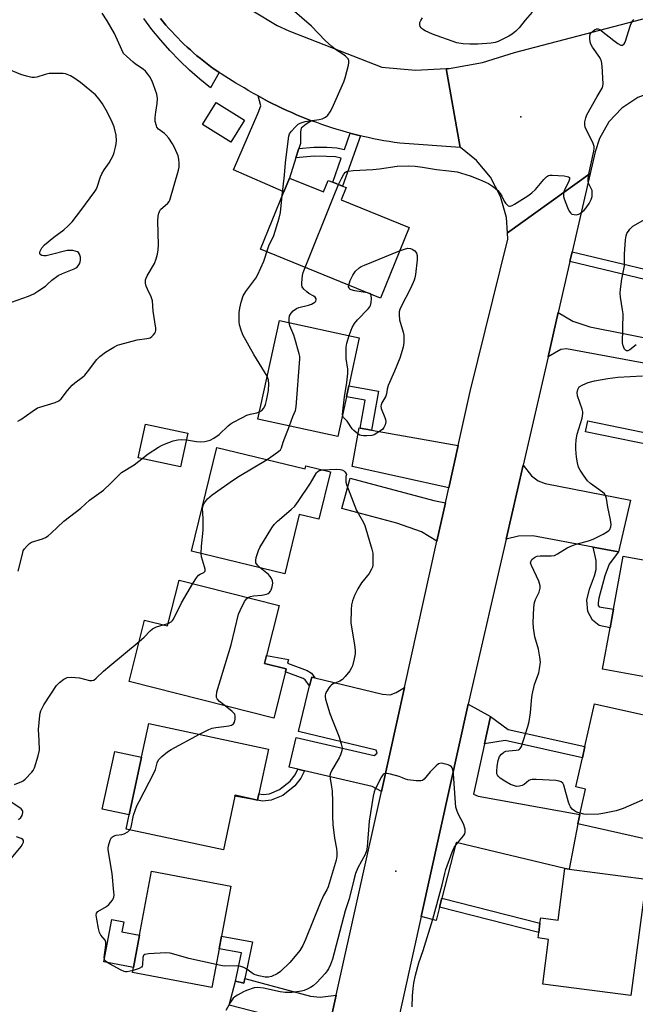
# Model space of a CAD drawing. Units: inches. Extents: x 1303760 to 1309760, y 493450 to 497450.
# Drawn here: x 1305609 to 1305826, y 493756 to 494105 of the extents above; entities that cross this region are included whole.
import ezdxf

# ---------------------------------------------------------------- set-up
doc = ezdxf.new("R2010")
doc.units = ezdxf.units.IN
doc.header["$MEASUREMENT"] = 0
for name, color, linetype in [('BLDG-Footprint', 5, 'Continuous'), ('CULTRL-Pad', 6, 'Continuous'), ('ELEV-Spot Elevation', 7, 'Continuous'), ('TRANS-Driveway', 251, 'Continuous'), ('TRANS-Non Street Sidewalk', 7, 'Continuous'), ('TRANS-Road', 130, 'Continuous'), ('TRANS-Street Sidewalk', 7, 'Continuous'), ('Undefined', 1, 'Continuous')]:
    doc.layers.add(name, color=color, linetype=linetype)

msp = doc.modelspace()

# ---------------------------------------------------------------- linework, layer by layer
at = {"layer": 'BLDG-Footprint'}
for points, elevation in [([(1305688.09, 494068.96), (1305683.24, 494061.2), (1305673.26, 494067.43), (1305678.11, 494075.19)], 367.49), ([(1305704, 494048.51), (1305716.05, 494043.62), (1305717.7, 494047.69), (1305719.31, 494047.03), (1305722.79, 494045.62), (1305724.02, 494045.12), (1305722.28, 494040.84), (1305746.35, 494031.06), (1305736.19, 494006.07), (1305693.76, 494023.31), (1305702.03, 494043.66)], 369.94), ([(1305724.14, 493971.11), (1305721.08, 493957.1), (1305692.82, 493963.27), (1305700.44, 493998.17), (1305728.7, 493992), (1305725.01, 493975.07)], 370.5), ([(1305678.28, 493953.24), (1305709.54, 493945.67), (1305709.8, 493946.74), (1305718.51, 493944.64), (1305714.45, 493927.88), (1305707.47, 493929.57), (1305702.38, 493908.52), (1305669.39, 493916.51)], 371.52), ([(1305845.31, 493873.75), (1305844.51, 493869.36), (1305814.77, 493874.76), (1305817.42, 493889.39), (1305818.63, 493896.03), (1305822.03, 493914.79), (1305851.77, 493909.4), (1305851.09, 493905.62)], 373.09), ([(1305700.4, 493897.35), (1305695.9, 493879.6), (1305695.2, 493876.85), (1305702.88, 493874.9), (1305702.62, 493873.86), (1305698.46, 493857.48), (1305647.3, 493870.46), (1305652.8, 493892.18), (1305660.85, 493890.13), (1305664.96, 493906.34)], 371.3), ([(1305838.81, 493823.98), (1305836.43, 493813.32), (1305806, 493820.14), (1305806.74, 493823.42), (1305808.75, 493832.4), (1305805.28, 493833.18), (1305807.59, 493843.5), (1305808.48, 493847.49), (1305811.86, 493862.58), (1305845.76, 493854.99), (1305845.59, 493854.23)], 372.43), ([(1305693.17, 493830.78), (1305692.68, 493828.51), (1305684.77, 493830.2), (1305684.7, 493829.85), (1305680.63, 493810.88), (1305646.21, 493818.26), (1305647.28, 493823.24), (1305651.66, 493843.65), (1305654.23, 493855.62), (1305696.55, 493846.55)], 372.88), ([(1305679.18, 493775.96), (1305676.61, 493762.24), (1305648.55, 493767.48), (1305648.9, 493769.36), (1305651.03, 493780.74), (1305655.26, 493803.35), (1305683.32, 493798.1), (1305680.02, 493780.43)], 372.96), ([(1305829.45, 493794.96), (1305824.78, 493759.37), (1305793.6, 493763.46), (1305795.67, 493779.26), (1305791.92, 493779.75), (1305792.18, 493781.72), (1305792.6, 493784.94), (1305792.86, 493786.9), (1305799.04, 493786.08), (1305801.43, 493804.28), (1305802.94, 493804.08), (1305830.18, 493800.51), (1305830.02, 493799.31)], 372.45)]:
    msp.add_lwpolyline(points, close=True, dxfattribs=dict(at, elevation=elevation))
at = {"layer": 'CULTRL-Pad'}
for points in [[(1305668.08, 493958.27), (1305665.49, 493946.34), (1305650.56, 493949.58), (1305653.14, 493961.51)], [(1305651.66, 493843.65), (1305647.28, 493823.24), (1305637.83, 493825.27), (1305642.21, 493845.67)], [(1305651.03, 493780.74), (1305648.9, 493769.36), (1305638.37, 493771.33), (1305641.15, 493786.24), (1305645.38, 493785.45), (1305644.71, 493781.92)]]:
    msp.add_lwpolyline(points, close=True, dxfattribs=at)
at = {"layer": 'ELEV-Spot Elevation'}
for p in [(1305785.86, 494070.12, 369.82), (1305741.67, 493803.36, 369.98)]:
    msp.add_point(p, dxfattribs=at)
at = {"layer": 'TRANS-Driveway'}
for points in [[(1305711.85, 494068.77), (1305709.88, 494067.59), (1305708.12, 494066.19), (1305707.88, 494064.79), (1305707.87, 494060.68), (1305707.33, 494058.99), (1305706.27, 494055.68), (1305704, 494048.51), (1305702.03, 494043.66), (1305684.19, 494051.39), (1305692.91, 494071.53), (1305693.86, 494074.1), (1305692.9, 494077.53), (1305694.56, 494076.62), (1305696.24, 494075.74), (1305697.92, 494074.88), (1305699.63, 494074.03), (1305701.34, 494073.21), (1305703.07, 494072.42), (1305704.8, 494071.64), (1305706.55, 494070.89), (1305708.31, 494070.16), (1305710.07, 494069.45)], [(1305835.17, 493990.94), (1305838.64, 493990.25), (1305841.18, 493989.75), (1305840.99, 493988.73), (1305839.61, 493981.19), (1305801.97, 493988.07), (1305800.02, 493987.81), (1305795.46, 493985.31), (1305799.04, 494000.91), (1305804.22, 493997.92), (1305810.24, 493995.85)], [(1305729.03, 493960.07), (1305733.03, 493959.36), (1305763.69, 493953.87), (1305760.38, 493938.94), (1305726.18, 493946.53), (1305728.62, 493960.14)], [(1305820.43, 493916.28), (1305811.37, 493917.98), (1305790.05, 493921.98), (1305785, 493921.82), (1305780.64, 493920.79), (1305786.65, 493946.95), (1305789.59, 493943.19), (1305791.98, 493941.41), (1305794.46, 493940.51), (1305824.57, 493934.63)], [(1305759.19, 493933.59), (1305756.18, 493920.03), (1305750.73, 493923.38), (1305741.96, 493926.46), (1305722.56, 493931.69), (1305725.43, 493942.36), (1305755.09, 493934.5)], [(1305713.04, 493871.74), (1305736.88, 493865.96), (1305739.67, 493865.77), (1305741.78, 493866.59), (1305744.71, 493868.37), (1305736.55, 493831.6), (1305733.26, 493833.35), (1305709.38, 493838.87), (1305707.02, 493839.42), (1305703.91, 493840.13), (1305706.34, 493850.63), (1305733.97, 493844.24), (1305735.04, 493845.06), (1305734.7, 493846.11), (1305707.22, 493852.78), (1305711.14, 493868.9), (1305711.89, 493872.02)], [(1305775.12, 493858.03), (1305773, 493848.45), (1305769.05, 493830.61), (1305770.79, 493829.92), (1305806.74, 493823.43), (1305806, 493820.14), (1305802.94, 493804.08), (1305801.43, 493804.28), (1305762.94, 493813.53), (1305757.87, 493793.81), (1305757.07, 493790.69), (1305755.86, 493785.98), (1305750.59, 493787.38), (1305767.26, 493862.41)], [(1305720.57, 493759.56), (1305714.92, 493734.11), (1305683.11, 493742.03), (1305679.32, 493742.98), (1305681.48, 493751.66), (1305681.72, 493751.61), (1305709.36, 493745.14), (1305710.76, 493745.25), (1305711.58, 493746.06), (1305711.58, 493746.77), (1305711.24, 493748.18), (1305709.72, 493749), (1305682.71, 493756.02), (1305684.9, 493764.47), (1305687.82, 493763.71), (1305688.26, 493765.42), (1305711.5, 493759.19), (1305714.9, 493758.82)]]:
    msp.add_lwpolyline(points, close=True, dxfattribs=at)
at = {"layer": 'TRANS-Non Street Sidewalk'}
for points in [[(1305729.13, 494063.46), (1305722.79, 494045.62), (1305719.31, 494047.03), (1305722.33, 494055.52), (1305720.34, 494055.97), (1305717.09, 494056.17), (1305712.77, 494056.19), (1305706.27, 494055.68), (1305707.33, 494058.99), (1305712.66, 494059.41), (1305717.2, 494059.39), (1305720.79, 494059.17), (1305723.42, 494058.58), (1305725.48, 494064.39), (1305726.35, 494064.15), (1305728.19, 494063.69)], [(1305838.64, 493990.25), (1305835.17, 493990.94), (1305839.04, 494010.44), (1305803.19, 494018.98), (1305803.98, 494022.42), (1305847.5, 494012.05), (1305846.73, 494008.61), (1305842.49, 494009.62)], [(1305733.03, 493959.36), (1305729.03, 493960.07), (1305730.83, 493969.89), (1305724.14, 493971.11), (1305725.01, 493975.07), (1305735.55, 493973.15)], [(1305832.43, 493957.92), (1305831.81, 493954.05), (1305808.7, 493958.79), (1305809.48, 493962.63)], [(1305820.43, 493916.28), (1305817.04, 493911.99), (1305815.54, 493907.85), (1305813.39, 493899.88), (1305813.17, 493898.29), (1305813.17, 493897.33), (1305813.59, 493896.91), (1305818.63, 493896.03), (1305817.42, 493889.39), (1305813.58, 493890.2), (1305811.15, 493892.11), (1305809.53, 493895.23), (1305809.14, 493899.16), (1305810.1, 493903.09), (1305811.87, 493907.82), (1305812.42, 493910.12), (1305812.43, 493913.24), (1305811.37, 493917.98)], [(1305713.04, 493871.74), (1305711.89, 493872.02), (1305711.14, 493868.9), (1305709.53, 493871.01), (1305708.81, 493871.5), (1305702.87, 493873.81), (1305702.62, 493873.86), (1305702.88, 493874.9), (1305695.2, 493876.85), (1305695.9, 493879.6), (1305703.65, 493878.24), (1305703.33, 493876.89), (1305710.32, 493874.38), (1305711.78, 493873.4)], [(1305773, 493848.45), (1305775.12, 493858.03), (1305781.36, 493853.48), (1305808.48, 493847.49), (1305807.59, 493843.5), (1305780.31, 493849.57)], [(1305709.38, 493838.87), (1305707.99, 493836.23), (1305705.96, 493833.57), (1305701.67, 493830.16), (1305697.51, 493828.47), (1305694.62, 493828.16), (1305684.7, 493829.85), (1305684.77, 493830.2), (1305692.68, 493828.51), (1305693.17, 493830.78), (1305694.7, 493830.52), (1305696.93, 493830.76), (1305700.48, 493832.2), (1305704.27, 493835.22), (1305706.01, 493837.5), (1305707.02, 493839.42)], [(1305757.07, 493790.69), (1305757.87, 493793.81), (1305792.6, 493784.94), (1305792.18, 493781.72)], [(1305688.26, 493765.42), (1305687.82, 493763.71), (1305684.9, 493764.47), (1305687, 493774.47), (1305679.18, 493775.96), (1305680.02, 493780.43), (1305690.97, 493778.35)]]:
    msp.add_lwpolyline(points, close=True, dxfattribs=at)
at = {"layer": 'TRANS-Road'}
for points in [[(1305691.09, 494107.7), (1305699.61, 494102.51), (1305703.81, 494100.57), (1305736.65, 494087.77), (1305748.56, 494086.71), (1305759.43, 494087.19), (1305764.37, 494059.34), (1305743.02, 494060.84), (1305741.16, 494061.11), (1305739.3, 494061.41), (1305737.44, 494061.72), (1305735.59, 494062.07), (1305733.73, 494062.43), (1305731.88, 494062.83), (1305730.03, 494063.25), (1305729.13, 494063.46), (1305728.19, 494063.69), (1305726.35, 494064.15), (1305725.48, 494064.39), (1305724.51, 494064.65), (1305722.69, 494065.16), (1305720.86, 494065.7), (1305719.05, 494066.27), (1305717.24, 494066.86), (1305715.43, 494067.47), (1305713.64, 494068.1), (1305711.85, 494068.77), (1305710.07, 494069.45), (1305708.31, 494070.16), (1305706.55, 494070.89), (1305704.8, 494071.64), (1305703.07, 494072.42), (1305701.34, 494073.21), (1305699.63, 494074.03), (1305697.92, 494074.88), (1305696.24, 494075.74), (1305694.56, 494076.62), (1305692.9, 494077.53), (1305691.25, 494078.46), (1305689.62, 494079.4), (1305688, 494080.37), (1305686.39, 494081.35), (1305685.07, 494082.11), (1305683.76, 494082.88), (1305682.46, 494083.67), (1305681.17, 494084.49), (1305679.9, 494085.33), (1305679.13, 494085.85), (1305678.63, 494086.19), (1305677.37, 494087.07), (1305676.13, 494087.97), (1305674.9, 494088.89), (1305673.69, 494089.83), (1305672.49, 494090.8), (1305671.3, 494091.78), (1305670.13, 494092.78), (1305668.97, 494093.79), (1305667.83, 494094.83), (1305666.71, 494095.89), (1305665.6, 494096.96), (1305664.51, 494098.05), (1305663.44, 494099.16), (1305662.39, 494100.28), (1305661.35, 494101.42), (1305660.34, 494102.58), (1305659.34, 494103.75), (1305658.36, 494104.93)], [(1305714.92, 493734.11), (1305720.57, 493759.56), (1305736.55, 493831.6), (1305744.71, 493868.37), (1305756.18, 493920.03), (1305759.19, 493933.59), (1305760.38, 493938.94), (1305763.69, 493953.87), (1305767.94, 493973.02), (1305781.26, 494026.92), (1305781.1, 494029.12), (1305810.35, 494050.15), (1305803.98, 494022.42), (1305803.19, 494018.98), (1305799.04, 494000.91), (1305795.46, 493985.31), (1305786.65, 493946.95), (1305780.64, 493920.79), (1305768.08, 493866.11), (1305767.26, 493862.41), (1305750.59, 493787.38), (1305741.22, 493745.22)]]:
    msp.add_lwpolyline(points, dxfattribs=at)
msp.add_lwpolyline([(1305840.09, 494080.93), (1305833.5, 494079.31), (1305827.17, 494076.99), (1305821.55, 494073.26), (1305816.96, 494068.34), (1305813.63, 494062.49), (1305812.11, 494057.81), (1305810.35, 494050.15), (1305781.1, 494029.12), (1305780.71, 494034.58), (1305778.61, 494041.96), (1305775.05, 494048.76), (1305770.17, 494054.69), (1305764.45, 494059.34), (1305764.37, 494059.34), (1305759.43, 494087.19), (1305760.5, 494087.24), (1305772.27, 494089.33), (1305783.6, 494092.92), (1305833.53, 494106.01)], close=True, dxfattribs=at)
at = {"layer": 'TRANS-Street Sidewalk'}
msp.add_lwpolyline([(1305658.36, 494104.93), (1305659.34, 494103.75), (1305660.34, 494102.58), (1305661.35, 494101.42), (1305662.39, 494100.28), (1305663.44, 494099.16), (1305664.51, 494098.05), (1305665.6, 494096.96), (1305666.71, 494095.89), (1305667.83, 494094.83), (1305668.97, 494093.79), (1305670.13, 494092.78), (1305671.3, 494091.78), (1305672.49, 494090.8), (1305673.69, 494089.83), (1305674.9, 494088.89), (1305676.13, 494087.97), (1305677.37, 494087.07), (1305678.63, 494086.19), (1305679.13, 494085.85), (1305676.14, 494080.42), (1305672.33, 494083.48), (1305668.65, 494086.7), (1305665.1, 494090.07), (1305661.71, 494093.59), (1305658.47, 494097.25), (1305655.38, 494101.04), (1305652.46, 494104.97)], dxfattribs=at)
at = {"layer": 'Undefined'}
msp.add_line((1305659.31, 493890.53, 370), (1305661.08, 493891.02, 370), dxfattribs=at)
for points, elevation in [([(1305701.48, 494042.31), (1305702.25, 494049.55), (1305702.6, 494053.92), (1305703.67, 494062.47), (1305703.82, 494063.33), (1305704.08, 494064.15), (1305704.68, 494065.07), (1305706.02, 494066.55), (1305707.04, 494067.52), (1305707.74, 494067.95), (1305709.62, 494068.46), (1305714.48, 494069.25), (1305715.56, 494069.5), (1305716.33, 494069.75), (1305716.8, 494070), (1305717.6, 494070.79), (1305718.46, 494071.97), (1305719.17, 494073.2), (1305723.26, 494082.52), (1305723.71, 494083.9), (1305724.84, 494088.42), (1305725, 494089.25), (1305725.02, 494090.04), (1305724.74, 494090.69), (1305723.82, 494091.6), (1305722.93, 494092.26), (1305720.27, 494093.96), (1305718.95, 494095.03), (1305716.69, 494097.17), (1305711.8, 494102.19), (1305702.43, 494110.36)], 368), ([(1305607.98, 493962.53), (1305608.95, 493963.15), (1305612.96, 493965.99), (1305614.94, 493967.18), (1305615.74, 493967.48), (1305621.1, 493969.12), (1305622.44, 493969.7), (1305623.28, 493970.42), (1305625.53, 493973.37), (1305627.22, 493975.28), (1305628.07, 493976.02), (1305630.83, 493978.05), (1305631.66, 493978.81), (1305632.56, 493979.92), (1305635.85, 493984.36), (1305636.92, 493985.34), (1305638.97, 493986.96), (1305641.95, 493988.71), (1305643.23, 493989.35), (1305644.03, 493989.66), (1305650.19, 493991.32), (1305653.62, 493991.75), (1305654.69, 493992.03), (1305655.36, 493992.45), (1305655.95, 493993), (1305656.44, 493993.62), (1305656.66, 493994.08), (1305656.75, 493994.61), (1305656.71, 493995.47), (1305655.76, 494001.38), (1305655.57, 494005.07), (1305655.12, 494006.45), (1305653.82, 494009.15), (1305653.37, 494010.25), (1305653.12, 494011.38), (1305653.12, 494012.46), (1305653.32, 494013.15), (1305653.7, 494013.95), (1305656.29, 494018.31), (1305656.91, 494019.94), (1305657.38, 494021.62), (1305657.56, 494023.09), (1305657.65, 494024.87), (1305657.49, 494033.28), (1305657.58, 494034.98), (1305657.77, 494036.08), (1305658.03, 494036.72), (1305658.45, 494037.33), (1305660.95, 494039.64), (1305661.42, 494040.25), (1305661.66, 494040.69), (1305664.72, 494051.25), (1305664.95, 494052.35), (1305665.01, 494053.79), (1305664.9, 494055.22), (1305664.59, 494056.34), (1305663.45, 494059.07), (1305662.64, 494060.63), (1305661.35, 494062.56), (1305660.46, 494063.69), (1305659.81, 494064.27), (1305657.67, 494065.83), (1305657.15, 494066.46), (1305656.93, 494066.94), (1305656.57, 494068.56), (1305656.49, 494069.97), (1305656.7, 494071.76), (1305657.27, 494074.92), (1305657.33, 494076.68), (1305657.05, 494078.12), (1305655.98, 494081.52), (1305655.41, 494082.82), (1305654.61, 494084.32), (1305653.97, 494085.24), (1305653.06, 494086.31), (1305652.22, 494087.05), (1305649.59, 494088.78), (1305648.68, 494089.46), (1305646.32, 494091.57), (1305645.37, 494092.61), (1305644.7, 494093.85), (1305642.19, 494099.57), (1305639.54, 494104.1), (1305637.83, 494106.83)], 366), ([(1305789.86, 494107.2), (1305787.41, 494104.39), (1305785.27, 494101.67), (1305784.08, 494100.5), (1305782.8, 494099.44), (1305781.56, 494098.69), (1305777.85, 494096.85), (1305776.78, 494096.45), (1305775.4, 494096.2), (1305770.68, 494095.88), (1305767.74, 494095.85), (1305765.44, 494095.96), (1305763.23, 494096.35), (1305754.6, 494099.44), (1305751.98, 494100.59), (1305751.08, 494101.15), (1305750.53, 494101.67), (1305750.27, 494102.15), (1305750.11, 494102.68), (1305750.1, 494103.49), (1305750.41, 494104.23), (1305751.1, 494105.15)], 370), ([(1305721.39, 494046.18), (1305722.38, 494048.36), (1305723.24, 494049.92), (1305723.8, 494050.55), (1305724.23, 494050.8), (1305724.76, 494050.96), (1305726.5, 494051.16), (1305733.51, 494051.54), (1305735.9, 494051.81), (1305742.07, 494052.69), (1305746.16, 494052.88), (1305748.46, 494052.73), (1305751.02, 494052.36), (1305755.96, 494051.49), (1305760.39, 494051.09), (1305763.32, 494050.67), (1305767.86, 494049.29), (1305771.18, 494048.01), (1305774.39, 494046.52), (1305775.87, 494045.64), (1305776.8, 494044.93), (1305777.65, 494044.13), (1305778.58, 494043), (1305779.09, 494042.12), (1305779.93, 494040.29), (1305780.39, 494039.57), (1305780.97, 494039), (1305781.39, 494038.71), (1305781.84, 494038.57), (1305782.07, 494038.58), (1305782.8, 494038.83), (1305783.55, 494039.25), (1305788.3, 494042.24), (1305789.73, 494043.24), (1305790.97, 494044.42), (1305793.93, 494048), (1305794.92, 494048.92), (1305795.56, 494049.35), (1305796.05, 494049.52), (1305796.9, 494049.58), (1305801.11, 494049.23), (1305802.24, 494049.09), (1305802.71, 494048.95), (1305803, 494048.73), (1305803.06, 494048.56), (1305803.02, 494048.16), (1305802.76, 494047.43), (1305801.2, 494044.01), (1305800.97, 494043.24), (1305800.88, 494042.51), (1305800.92, 494041.93), (1305801.14, 494041.11), (1305802.33, 494038.12), (1305802.93, 494036.81), (1305803.39, 494036.17), (1305803.92, 494035.77), (1305804.69, 494035.56), (1305805.52, 494035.55), (1305806.33, 494035.71), (1305806.84, 494035.96), (1305808.2, 494037.09), (1305808.98, 494038.01), (1305810.01, 494039.5), (1305810.72, 494040.91), (1305811.01, 494041.93), (1305811.12, 494043), (1305811.04, 494044.05), (1305810.85, 494044.59), (1305809.8, 494046.68), (1305809.6, 494047.48), (1305809.59, 494048.04), (1305809.81, 494049.46), (1305811.69, 494058.03), (1305811.82, 494058.99), (1305811.75, 494059.64), (1305811.36, 494060.71), (1305808.63, 494066.51), (1305808.42, 494067.32), (1305808.46, 494068.44), (1305808.77, 494069.85), (1305809.14, 494070.87), (1305812.79, 494077.38), (1305814.54, 494080.24), (1305814.84, 494080.96), (1305814.95, 494081.81), (1305814.56, 494088.07), (1305814.33, 494089.82), (1305814.14, 494090.36), (1305813.72, 494091.13), (1305811.17, 494094.83), (1305810.58, 494095.85), (1305810.33, 494096.65), (1305810.2, 494097.76), (1305810.2, 494098.59), (1305810.37, 494099.35), (1305810.66, 494099.83), (1305811.04, 494100.25), (1305811.94, 494100.98), (1305812.67, 494101.3), (1305813.23, 494101.27), (1305813.72, 494101.08), (1305814.42, 494100.62), (1305818.73, 494097.12), (1305820.1, 494096.11), (1305821.22, 494095.52), (1305821.63, 494095.47), (1305821.82, 494095.53), (1305822.32, 494095.96), (1305822.7, 494096.61), (1305824.66, 494102.58), (1305825.14, 494103.63), (1305825.8, 494104.58)], 370), ([(1305605.73, 494004.65), (1305611.66, 494006.76), (1305613.59, 494007.54), (1305615.07, 494008.44), (1305617.68, 494010.25), (1305618.34, 494010.8), (1305619.95, 494012.35), (1305622.21, 494014.02), (1305623.74, 494014.79), (1305627.82, 494016.34), (1305628.77, 494016.89), (1305629.29, 494017.4), (1305629.73, 494018.11), (1305630.03, 494018.88), (1305630.11, 494019.43), (1305630.05, 494020.53), (1305629.81, 494021.58), (1305629.45, 494022.2), (1305629.03, 494022.46), (1305628.25, 494022.69), (1305627.39, 494022.83), (1305626.22, 494022.93), (1305625.34, 494022.88), (1305619.41, 494021.31), (1305618, 494021.03), (1305617.18, 494020.97), (1305616.45, 494021.12), (1305615.89, 494021.47), (1305615.67, 494021.79), (1305615.73, 494022.42), (1305616.45, 494023.82), (1305617.37, 494024.92), (1305620.64, 494027.54), (1305624.21, 494030.23), (1305625.72, 494031.59), (1305627.15, 494033.03), (1305630.21, 494036.97), (1305635.19, 494043.76), (1305635.64, 494044.47), (1305636, 494045.27), (1305637.24, 494048.89), (1305637.69, 494049.95), (1305638.52, 494051.36), (1305640.27, 494053.87), (1305641.7, 494056.49), (1305642.07, 494057.56), (1305642.54, 494059.48), (1305642.73, 494060.59), (1305642.8, 494061.72), (1305642.7, 494063.69), (1305642.02, 494066.59), (1305641.35, 494068.24), (1305639.66, 494071.72), (1305637.89, 494074.78), (1305636.72, 494076.42), (1305635.36, 494077.89), (1305633.45, 494079.63), (1305630.05, 494082.34), (1305627.81, 494083.98), (1305626.6, 494084.66), (1305624.78, 494085.35), (1305623.94, 494085.49), (1305622.79, 494085.53), (1305619.03, 494085.45), (1305617.63, 494085.16), (1305614.68, 494084.17), (1305613.8, 494084.07), (1305612.93, 494084.1), (1305610.97, 494084.53), (1305609.04, 494085.14), (1305603.93, 494087.24)], 364), ([(1305709.55, 494016.9), (1305719.55, 494041.84), (1305721.39, 494046.18)], 370), ([(1305695.99, 494022.41), (1305696.69, 494024.52), (1305698.49, 494028.19), (1305700.39, 494034.28), (1305700.81, 494036.27), (1305701.48, 494042.31)], 368), ([(1305826.64, 493989.56), (1305824.42, 493987.8), (1305823.73, 493987.43), (1305823.15, 493987.43), (1305822.83, 493987.62), (1305822.54, 493987.97), (1305822.02, 493989.18), (1305821.82, 493990.25), (1305821.98, 494000.43), (1305821.81, 494001.91), (1305821.05, 494006.32), (1305820.93, 494007.79), (1305821.05, 494009.24), (1305821.52, 494012.72), (1305822.47, 494017.5), (1305822.53, 494018.37), (1305822.5, 494021.63), (1305822.83, 494026.64), (1305823.04, 494028.07), (1305823.34, 494028.85), (1305824.42, 494030.46), (1305824.99, 494031.07), (1305825.44, 494031.43), (1305833.3, 494035.99)], 372), ([(1305742.96, 494022.72), (1305744.66, 494023.36), (1305745.9, 494023.73), (1305746.78, 494023.58), (1305747.44, 494023.31), (1305748.33, 494022.73), (1305748.71, 494022.33), (1305748.98, 494021.88), (1305749.16, 494021.07), (1305749.15, 494019.6), (1305748.55, 494014.37), (1305748.37, 494013.22), (1305748.15, 494012.37), (1305746.93, 494009.65), (1305743.44, 494002.83), (1305743.07, 494002.03), (1305742.82, 494001.22), (1305742.77, 494000.1), (1305742.97, 493998.39), (1305744.19, 493993.99), (1305744.42, 493992.89), (1305744.47, 493992.06), (1305744.41, 493990.38), (1305744.17, 493988.72), (1305743, 493984.86), (1305741.12, 493980.17), (1305738.97, 493975.14), (1305738.58, 493973.84), (1305738.3, 493972.15), (1305738.07, 493971.41), (1305736.68, 493969.04), (1305736.39, 493968.31), (1305736.34, 493967.84), (1305736.48, 493967.05), (1305737.77, 493963.87), (1305738.02, 493963.08), (1305738.09, 493962.28), (1305737.84, 493961.23), (1305737.41, 493960.24), (1305736.96, 493959.61), (1305734, 493957.74), (1305733.18, 493957.5), (1305731.42, 493957.31), (1305730.25, 493957.28), (1305729.41, 493957.4), (1305728.9, 493957.62), (1305728.17, 493958.1), (1305726.8, 493959.22), (1305726.18, 493959.85), (1305724.41, 493962.49), (1305723.07, 493963.85), (1305722.85, 493964.3), (1305722.78, 493964.88)], 372), ([(1305724.97, 494010.63), (1305725.49, 494012.23), (1305726.37, 494014.14), (1305727.42, 494015.54), (1305728.66, 494016.75), (1305729.42, 494017.19), (1305730.51, 494017.67), (1305742.96, 494022.72)], 372), ([(1305696.12, 493978.4), (1305691.45, 493986.14), (1305687.51, 493993.09), (1305686.9, 493994.69), (1305686.39, 493996.6), (1305686.22, 493997.72), (1305686.19, 493998.9), (1305686.25, 494000.98), (1305686.41, 494002.44), (1305686.97, 494004.64), (1305687.68, 494006.8), (1305688.55, 494008.33), (1305692.08, 494013.12), (1305692.86, 494014.36), (1305694.94, 494019.11), (1305695.34, 494020.19), (1305695.99, 494022.41)], 368), ([(1305703.89, 493997.42), (1305703.86, 493998.68), (1305704.05, 493999.75), (1305704.57, 494000.69), (1305705.37, 494001.49), (1305706.52, 494002.34), (1305707.29, 494002.72), (1305710.72, 494003.49), (1305711.81, 494003.89), (1305713, 494004.65), (1305713.33, 494005.02), (1305713.49, 494005.42), (1305713.48, 494005.82), (1305713.08, 494006.39), (1305712.66, 494006.72), (1305710.9, 494007.72), (1305710.19, 494008.24), (1305709.12, 494009.2), (1305708.5, 494010.08), (1305708.38, 494010.59), (1305708.35, 494011.42), (1305708.6, 494014.01), (1305708.88, 494015.15), (1305709.55, 494016.9)], 370), ([(1305731.66, 494007.91), (1305727.18, 494008.61), (1305725.79, 494008.99), (1305725.35, 494009.26), (1305725.07, 494009.62), (1305724.93, 494010.05), (1305724.97, 494010.63)], 372), ([(1305725.18, 493992.77), (1305726.17, 493995.62), (1305727, 493997.03), (1305728.09, 493998.35), (1305731.86, 494002.3), (1305732.38, 494002.95), (1305732.65, 494003.42), (1305732.92, 494004.51), (1305733.03, 494005.95), (1305732.96, 494007.01), (1305732.68, 494007.5)], 372), ([(1305732.68, 494007.5), (1305732.4, 494007.69), (1305731.66, 494007.91)], 372), ([(1305703.98, 493960.84), (1305705.21, 493964.2), (1305706.09, 493966.34), (1305706.4, 493967.55), (1305707.71, 493984.57), (1305707.65, 493985.45), (1305707.47, 493986.32), (1305705.96, 493991.81), (1305705.58, 493992.95), (1305704.16, 493996.24), (1305703.89, 493997.42)], 370), ([(1305722.78, 493964.88), (1305722.83, 493965.92), (1305723.42, 493971.13), (1305724.29, 493976.2), (1305724.6, 493979.42), (1305724.6, 493980.86), (1305724.06, 493984.65), (1305724.1, 493988.71), (1305724.35, 493990.12), (1305725.18, 493992.77)], 372), ([(1305693.38, 493965.83), (1305694.23, 493966.34), (1305694.92, 493967.15), (1305695.53, 493968.38), (1305695.9, 493969.82), (1305696.56, 493973.34), (1305696.74, 493975.68), (1305696.61, 493977.08), (1305696.12, 493978.4)], 368), ([(1305806.83, 493823.83), (1305805.56, 493824.27), (1305804.81, 493824.67), (1305804.01, 493825.31), (1305803.36, 493826.1), (1305803, 493826.89), (1305802.73, 493827.73), (1305801.06, 493833.76), (1305800.68, 493834.51), (1305800.13, 493835.01), (1305799.35, 493835.26), (1305798.18, 493835.38), (1305791.27, 493835.8), (1305789.81, 493835.8), (1305789.25, 493835.7), (1305788.61, 493835.39), (1305787, 493834.06), (1305786.34, 493833.65), (1305785.33, 493833.38), (1305784.26, 493833.37), (1305783.2, 493833.64), (1305782.17, 493834.07), (1305780.16, 493835.22), (1305778.48, 493836.3), (1305777.88, 493836.85), (1305777.58, 493837.32), (1305777.4, 493837.83), (1305777.32, 493838.68), (1305777.47, 493840.45), (1305777.86, 493842.5), (1305778.34, 493843.87), (1305778.95, 493844.78), (1305779.78, 493845.46), (1305780.51, 493845.79), (1305781.61, 493845.97), (1305784.18, 493846.13), (1305784.97, 493846.3), (1305785.34, 493846.48), (1305785.64, 493846.77), (1305786.03, 493847.48), (1305788.29, 493854.55), (1305788.77, 493856.25), (1305789.3, 493859.35), (1305789.57, 493863.79), (1305789.88, 493865.77), (1305790.7, 493869.38), (1305792.16, 493873.54), (1305792.49, 493874.95), (1305792.74, 493877.26), (1305792.58, 493879), (1305792.03, 493881.9), (1305790.76, 493886.26), (1305790.28, 493889.44), (1305790.14, 493891.19), (1305790.49, 493896.68), (1305790.68, 493898.39), (1305791.02, 493899.49), (1305792.26, 493902.1), (1305792.62, 493903.48), (1305792.67, 493904.3), (1305792.49, 493905.11), (1305792.17, 493905.9), (1305789.55, 493911.46), (1305789.31, 493912.47), (1305789.45, 493913.12), (1305789.73, 493913.55), (1305790.33, 493914.11), (1305791.04, 493914.55), (1305791.56, 493914.73), (1305792.72, 493914.86), (1305796.58, 493914.89), (1305797.71, 493915.06), (1305798.75, 493915.55), (1305802.26, 493917.76), (1305804.05, 493918.6), (1305805.35, 493919.07), (1305809.73, 493920.21), (1305811.42, 493920.78), (1305814.9, 493922.57), (1305816.46, 493923.46), (1305816.91, 493923.81), (1305817.26, 493924.21), (1305817.67, 493925.17), (1305817.74, 493925.98), (1305817.53, 493927.67), (1305816.62, 493932.05), (1305816.11, 493935.19), (1305815.77, 493936.22), (1305815.37, 493936.82), (1305814.71, 493937.45), (1305810.45, 493940.49), (1305809.38, 493941.44), (1305808.18, 493943.06), (1305806.76, 493945.25), (1305806.27, 493946.3), (1305805.86, 493947.73), (1305805.51, 493949.74), (1305805.25, 493952.59), (1305805.27, 493954), (1305805.46, 493955.97), (1305805.8, 493957.94), (1305807.47, 493963.55), (1305807.78, 493965.18), (1305807.74, 493965.86), (1305807.54, 493966.71), (1305805.88, 493971.47), (1305805.78, 493972.61), (1305805.99, 493973.73), (1305806.2, 493974.23), (1305806.52, 493974.65), (1305807.72, 493975.42), (1305809.63, 493976.25), (1305811.93, 493976.77), (1305816.55, 493977.65), (1305820.09, 493978.12), (1305828.84, 493978.6)], 372), ([(1305608.02, 493909.47), (1305609.54, 493915.53), (1305609.89, 493916.66), (1305610.28, 493917.42), (1305611.2, 493918.48), (1305612.06, 493919.23), (1305612.78, 493919.67), (1305616.66, 493920.86), (1305617.68, 493921.36), (1305618.62, 493921.98), (1305619.72, 493922.92), (1305624.2, 493927.12), (1305630.2, 493931.7), (1305633.34, 493934.56), (1305638.26, 493938.14), (1305640.81, 493940.55), (1305643.73, 493943.52), (1305644.61, 493944.31), (1305649.06, 493947.05), (1305654.07, 493950.93), (1305657.72, 493953.34), (1305658.72, 493953.93), (1305659.79, 493954.41), (1305662.87, 493955.51), (1305664.57, 493955.97), (1305665.66, 493956.04), (1305667.6, 493955.96), (1305671.09, 493955.36), (1305672.45, 493955.22), (1305674.08, 493955.36), (1305675.93, 493955.83), (1305677.21, 493956.46), (1305679.14, 493957.75), (1305682.37, 493960.91), (1305683.04, 493961.47), (1305683.77, 493961.94), (1305687.38, 493963.86), (1305688.96, 493964.61), (1305690.09, 493964.96), (1305692.42, 493965.5), (1305693.38, 493965.83)], 368), ([(1305696.12, 493948.92), (1305698.49, 493950.67), (1305700.29, 493951.87), (1305700.84, 493952.42), (1305701.21, 493953.14), (1305701.84, 493955.09), (1305703.98, 493960.84)], 370), ([(1305672.73, 493915.7), (1305672.87, 493918.3), (1305673.47, 493924.03), (1305673.5, 493928.05), (1305673.28, 493931.66), (1305673.46, 493932.71), (1305673.94, 493933.69), (1305675.08, 493935.01), (1305676.69, 493936.52), (1305684.22, 493941.81), (1305686.22, 493943.11), (1305696.12, 493948.92)], 370), ([(1305715.68, 493945.32), (1305720.59, 493945.53), (1305721.95, 493945.45), (1305722.5, 493945.31), (1305723.08, 493945.03), (1305723.56, 493944.61), (1305724.03, 493943.96), (1305724.19, 493943.64), (1305723.98, 493943), (1305723.91, 493941.61), (1305723.97, 493940.94), (1305724.22, 493940.09), (1305727.77, 493930.98), (1305728.42, 493929.71), (1305730.19, 493926.71), (1305730.67, 493925.64), (1305733.11, 493917.2), (1305733.45, 493915.78), (1305733.55, 493914.92), (1305733.49, 493911.75), (1305733.36, 493910.92), (1305733.07, 493910.13), (1305732.24, 493908.69), (1305729.49, 493905.35), (1305728.16, 493903.18), (1305726.99, 493900.89), (1305726.28, 493898.93), (1305725.92, 493897.58), (1305725.78, 493895.86), (1305725.76, 493891.14), (1305727.05, 493883.42), (1305727.27, 493881.44), (1305727.2, 493880.26), (1305726.93, 493878.5), (1305726.26, 493876.03), (1305725.93, 493875.23), (1305725.32, 493874.28), (1305723.73, 493872.24), (1305722.79, 493871.19), (1305721.87, 493870.57), (1305719.46, 493869.62), (1305718.85, 493869.24), (1305718.47, 493868.89), (1305717.94, 493868.22), (1305717.17, 493866.98), (1305716.8, 493866.21), (1305716.63, 493865.49), (1305716.63, 493864.99), (1305716.78, 493864.16), (1305718.3, 493859.16), (1305719.29, 493856.39), (1305721.43, 493851.08), (1305722.32, 493848.39), (1305722.59, 493847.02), (1305722.53, 493845.89), (1305722.08, 493844.49), (1305721.54, 493843.45), (1305718.97, 493839.13), (1305718.5, 493838.07), (1305718.34, 493837.25), (1305718.4, 493836.11), (1305718.91, 493833.21), (1305719.06, 493831.74), (1305719.2, 493827.85), (1305719.21, 493822.8), (1305719.33, 493819.92), (1305719.91, 493815.05), (1305720.6, 493811.36), (1305720.75, 493809.99), (1305720.74, 493808.62), (1305720.52, 493807.27), (1305719.15, 493802.53), (1305717.66, 493797.85), (1305717.18, 493796.8), (1305716.07, 493794.78), (1305714.83, 493792.06), (1305709.69, 493779.18), (1305708.73, 493777.04), (1305707.73, 493775.33), (1305706.05, 493773.29), (1305704.09, 493771.1), (1305700.81, 493767.92), (1305699.64, 493767.07), (1305697.61, 493766.11), (1305696.54, 493765.87), (1305695.38, 493765.92), (1305693.15, 493766.31), (1305691.58, 493766.82), (1305690.86, 493767.25), (1305688.97, 493768.75), (1305687.93, 493769.31), (1305686.83, 493769.7), (1305685.37, 493769.84), (1305680.88, 493769.81), (1305679.78, 493769.98), (1305678.13, 493770.37)], 372), ([(1305693.65, 493910.64), (1305692.7, 493911.56), (1305692.14, 493912.47), (1305692.06, 493913.23), (1305692.28, 493914.3), (1305693.1, 493916.76), (1305693.55, 493917.81), (1305697.76, 493924.8), (1305698.59, 493925.99), (1305699.75, 493927.21), (1305704.63, 493931.28), (1305705.9, 493932.45), (1305707.13, 493934.13), (1305711.43, 493940.62), (1305713.55, 493944.22), (1305713.91, 493944.64), (1305714.46, 493945.02), (1305715.68, 493945.32)], 372), ([(1305669.81, 493905.11), (1305671.1, 493907.14), (1305671.8, 493908.01), (1305672.41, 493908.46), (1305673.76, 493909.05), (1305674.07, 493909.35), (1305674.15, 493909.53), (1305674.16, 493910.22), (1305674.01, 493910.99), (1305672.94, 493914.53), (1305672.73, 493915.7)], 370), ([(1305689.35, 493900.16), (1305690.2, 493900.5), (1305691.3, 493900.76), (1305694.24, 493900.93), (1305695.93, 493901.29), (1305696.44, 493901.52), (1305696.84, 493901.82), (1305697.33, 493902.38), (1305697.58, 493902.84), (1305697.9, 493903.89), (1305698.09, 493905.25), (1305697.99, 493906.06), (1305697.65, 493906.85), (1305697.19, 493907.6), (1305696.63, 493908.27), (1305693.65, 493910.64)], 372), ([(1305661.08, 493891.02), (1305662.19, 493891.52), (1305662.67, 493891.98), (1305662.98, 493892.44), (1305665.82, 493898.33), (1305669.81, 493905.11)], 370), ([(1305681.23, 493861.86), (1305679.29, 493863.36), (1305678.44, 493864.32), (1305678.24, 493864.8), (1305678.17, 493865.36), (1305678.3, 493866.81), (1305683.41, 493883.38), (1305686, 493894.23), (1305686.55, 493895.6), (1305688.14, 493898.79), (1305688.78, 493899.73), (1305689.35, 493900.16)], 372), ([(1305650.88, 493884.59), (1305652.59, 493886.08), (1305654.74, 493888.36), (1305655.57, 493889.07), (1305656.96, 493889.8), (1305659.31, 493890.53)], 370), ([(1305606.75, 493833.99), (1305609.4, 493835.08), (1305609.89, 493835.36), (1305610.54, 493835.88), (1305612.88, 493838.36), (1305613.38, 493839.03), (1305613.84, 493839.9), (1305615.15, 493844.11), (1305615.57, 493846.11), (1305615.55, 493849.54), (1305615.25, 493853.42), (1305615.67, 493858.39), (1305615.83, 493859.24), (1305616.11, 493860.08), (1305617.1, 493862.21), (1305621.68, 493869.08), (1305622.66, 493870.11), (1305624.19, 493871.29), (1305624.9, 493871.68), (1305625.44, 493871.85), (1305626.88, 493871.99), (1305628.34, 493871.91), (1305629.79, 493871.72), (1305633.29, 493870.8), (1305634.06, 493870.78), (1305634.78, 493870.95), (1305635.7, 493871.59), (1305638.26, 493874.06), (1305640.45, 493876), (1305650.88, 493884.59)], 370), ([(1305672.19, 493851.77), (1305675.54, 493853.52), (1305676.63, 493853.95), (1305678, 493854.2), (1305680.82, 493854.48), (1305682.51, 493854.78), (1305683.56, 493855.06), (1305684.19, 493855.44), (1305684.55, 493856.07), (1305684.79, 493857.11), (1305684.84, 493858.18), (1305684.66, 493858.9), (1305684.39, 493859.31), (1305683.8, 493859.89), (1305681.23, 493861.86)], 372), ([(1305647.57, 493817.97), (1305647.85, 493818.41), (1305648.04, 493818.92), (1305648.9, 493823.12), (1305650.05, 493826.47), (1305650.81, 493828.07), (1305656.2, 493838.25), (1305656.62, 493839.34), (1305657.17, 493841.69), (1305657.67, 493842.7), (1305658.23, 493843.35), (1305658.88, 493843.93), (1305660.93, 493845.61), (1305662.12, 493846.46), (1305672.19, 493851.77)], 372), ([(1305747.39, 493755.44), (1305747.56, 493759.29), (1305747.73, 493761.91), (1305747.96, 493763.79), (1305748.55, 493766.62), (1305749.71, 493770.9), (1305751.29, 493775.34), (1305754.76, 493786.36), (1305758.04, 493798.55), (1305758.9, 493802.6), (1305759.31, 493804.01), (1305761.6, 493810.14), (1305762.31, 493811.76), (1305763.19, 493813.04), (1305765.58, 493815.88), (1305766.01, 493816.57), (1305766.19, 493817.14), (1305766.11, 493818.23), (1305765.53, 493820.16), (1305763.71, 493823.66), (1305763.17, 493824.97), (1305762.86, 493826.06), (1305762.7, 493827.51), (1305762.04, 493837.85), (1305761.83, 493839.2), (1305761.55, 493839.93), (1305761.26, 493840.33), (1305760.86, 493840.64), (1305760.11, 493840.97), (1305758.76, 493841.37), (1305757.95, 493841.53), (1305757.19, 493841.5), (1305756.72, 493841.3), (1305755.85, 493840.61), (1305753.79, 493838.53), (1305751.63, 493835.88), (1305751.02, 493835.41), (1305750.52, 493835.27), (1305748.8, 493835.29), (1305745.87, 493835.64), (1305745.08, 493835.88), (1305743.95, 493836.42), (1305742.86, 493836.81), (1305739.73, 493837.68), (1305738.35, 493837.96), (1305737.85, 493837.94), (1305737.42, 493837.76), (1305737.06, 493837.39), (1305736.59, 493836.69), (1305734.37, 493832.41), (1305734.01, 493831.46), (1305733.62, 493829.86), (1305732.19, 493821.01), (1305731.52, 493812.01), (1305731.29, 493810.59), (1305730.76, 493809.24), (1305728.21, 493804.51), (1305727.35, 493802.51), (1305726.74, 493800.34), (1305725.14, 493793.64), (1305723.73, 493789.35), (1305719.21, 493772.22), (1305718.53, 493770.37), (1305717.82, 493768.83), (1305717.38, 493768.11), (1305716.65, 493767.22), (1305713.69, 493764.01), (1305712.44, 493762.82), (1305711.49, 493762.22), (1305710.23, 493761.59), (1305709.2, 493761.17), (1305708.21, 493760.91), (1305704.84, 493760.51), (1305703.4, 493760.42), (1305702.45, 493760.45), (1305700.69, 493760.74), (1305694.8, 493762.01), (1305692.88, 493762.22), (1305691.5, 493762.08), (1305688.77, 493761.14), (1305687.71, 493760.67), (1305685.68, 493759.54), (1305684.71, 493758.91), (1305684.11, 493758.4), (1305683.2, 493757.1), (1305681.53, 493754.12)], 370), ([(1305840.59, 493831.9), (1305839.73, 493832.26), (1305838.93, 493832.47), (1305838.22, 493832.49), (1305837.47, 493832.32), (1305836.23, 493831.84), (1305822.04, 493825.56), (1305820.93, 493825.14), (1305819.51, 493824.75), (1305814.89, 493823.71), (1305813.43, 493823.49), (1305808.95, 493823.45), (1305808.06, 493823.53), (1305806.83, 493823.83)], 372), ([(1305608.17, 493821.64), (1305609.04, 493822.39), (1305609.49, 493823.09), (1305609.75, 493824.14), (1305609.69, 493824.63), (1305609.59, 493824.84), (1305609.09, 493825.39), (1305605.85, 493827.62)], 370), ([(1305648.7, 493768.29), (1305646.62, 493767.77), (1305646.07, 493767.76), (1305645.54, 493767.88), (1305644.5, 493768.34), (1305640.37, 493770.56), (1305639.39, 493771.14), (1305638.8, 493771.65), (1305638.58, 493772.08), (1305638.52, 493772.87), (1305639.11, 493777.21), (1305639.12, 493778.26), (1305638.85, 493778.92), (1305637.29, 493780.71), (1305636.78, 493781.69), (1305636.43, 493783.13), (1305635.84, 493786.38), (1305635.67, 493787.8), (1305635.8, 493788.55), (1305636.29, 493789.1), (1305639.27, 493790.83), (1305640.15, 493791.54), (1305641.41, 493793.13), (1305641.68, 493793.62), (1305641.89, 493794.22), (1305641.97, 493795.05), (1305641.92, 493795.92), (1305641.25, 493802.59), (1305639.86, 493810.91), (1305639.85, 493811.48), (1305639.98, 493812.35), (1305640.57, 493814.35), (1305640.81, 493814.86), (1305641.13, 493815.3), (1305641.73, 493815.72), (1305642.73, 493816.05), (1305644.77, 493816.35), (1305645.61, 493816.57), (1305646.79, 493817.24), (1305647.57, 493817.97)], 372), ([(1305605.71, 493807.94), (1305609.13, 493812.13), (1305609.58, 493812.87), (1305609.9, 493813.6), (1305609.95, 493814.26), (1305609.73, 493814.56), (1305609.08, 493814.9), (1305607.45, 493815.49)], 370), ([(1305678.13, 493770.37), (1305668.48, 493772.48), (1305663.17, 493774.06), (1305661.77, 493774.41), (1305660.33, 493774.49), (1305654.15, 493774.17), (1305652.83, 493773.95), (1305652.45, 493773.72), (1305652.34, 493773.55), (1305652.18, 493772.86), (1305652.08, 493770.19), (1305651.97, 493769.79), (1305651.72, 493769.44), (1305650.8, 493768.95), (1305648.7, 493768.29)], 372)]:
    msp.add_lwpolyline(points, dxfattribs=dict(at, elevation=elevation))

doc.saveas('drawing.dxf')
